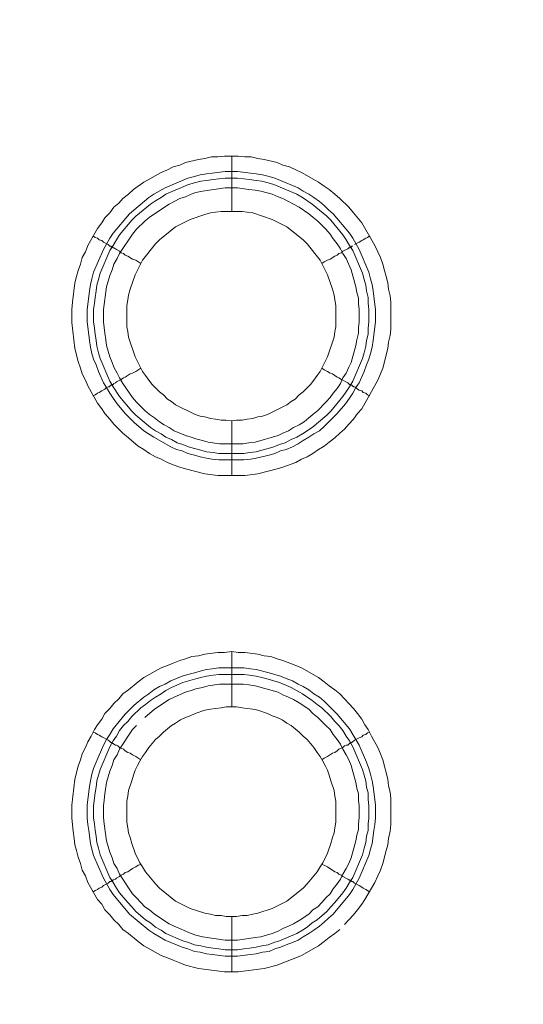
# Model space of a CAD drawing. Units: millimetres. Extents: x 1865 to 5909, y 3372 to 8474.
# Drawn here: x 4770 to 4816, y 6865 to 6954 of the extents above; entities that cross this region are included whole.
import ezdxf

# ---------------------------------------------------------------- set-up
doc = ezdxf.new("R2010")
doc.units = ezdxf.units.MM
doc.header["$LTSCALE"] = 0.5
doc.layers.get('0').update_dxf_attribs({"lineweight": 0})

msp = doc.modelspace()

# ---------------------------------------------------------------- linework, layer by layer
at = {"ltscale": 0.2}
for p, q in [((4789.062, 6936.673), (4789.062, 6941.685)), ((4789.062, 6917.657), (4789.062, 6912.719)), ((4787.882, 6914.709), (4790.167, 6914.709)), ((4789.062, 6891.713), (4789.062, 6896.725)), ((4787.882, 6895.251), (4790.167, 6895.251)), ((4789.062, 6872.697), (4789.062, 6867.686))]:
    msp.add_line(p, q, dxfattribs=at)
at = {"ltscale": 0.2, "extrusion": (9.00927e-32, -2.22045e-16, -1)}
msp.add_lwpolyline([(-5148.778, 7795.176, -1), (-5148.778, 6469.176)], format="xyb", dxfattribs=at)
at = {"ltscale": 0.2, "flags": 128}
for points in [[(4790.241, 6912.719), (4787.809, 6912.719), (4786.629, 6912.867), (4784.86, 6913.309), (4784.345, 6913.456), (4783.755, 6913.677), (4783.239, 6913.898), (4782.649, 6914.193), (4782.133, 6914.414), (4781.617, 6914.709), (4781.101, 6915.078), (4780.586, 6915.373), (4779.701, 6916.11), (4779.185, 6916.552), (4778.817, 6916.92), (4778.374, 6917.363), (4778.006, 6917.805), (4777.564, 6918.321), (4777.269, 6918.763), (4776.9, 6919.279), (4776.016, 6920.827), (4775.795, 6921.343), (4775.5, 6921.932), (4775.353, 6922.448), (4775.131, 6923.038), (4774.837, 6924.217), (4774.542, 6926.576), (4774.542, 6927.755), (4774.615, 6928.418), (4774.837, 6930.187), (4774.984, 6930.777), (4775.131, 6931.293), (4775.353, 6931.882), (4775.5, 6932.472), (4775.795, 6932.988), (4776.016, 6933.578), (4776.9, 6935.125), (4777.269, 6935.641), (4777.564, 6936.084), (4778.006, 6936.526), (4778.374, 6937.042), (4778.817, 6937.41), (4779.185, 6937.853), (4779.701, 6938.221), (4780.143, 6938.663), (4780.586, 6938.958), (4781.101, 6939.327), (4782.649, 6940.211), (4783.239, 6940.432), (4783.755, 6940.727), (4784.345, 6940.874), (4784.86, 6941.096), (4786.04, 6941.39), (4786.629, 6941.464), (4787.219, 6941.612), (4787.809, 6941.612), (4788.398, 6941.685), (4789.651, 6941.685)], [(4789.651, 6941.685), (4790.241, 6941.612), (4790.831, 6941.612), (4791.42, 6941.464), (4792.01, 6941.39), (4793.189, 6941.096), (4793.705, 6940.874), (4794.295, 6940.727), (4794.884, 6940.432), (4795.4, 6940.211), (4796.948, 6939.327), (4797.464, 6938.958), (4797.906, 6938.663), (4798.422, 6938.221), (4798.864, 6937.853), (4799.675, 6937.042), (4800.117, 6936.526), (4800.854, 6935.641), (4802.034, 6933.578), (4802.329, 6932.988), (4802.55, 6932.472), (4802.771, 6931.882), (4802.918, 6931.293), (4803.066, 6930.777), (4803.213, 6930.187), (4803.287, 6929.598), (4803.434, 6929.008), (4803.508, 6928.418), (4803.508, 6925.986), (4803.434, 6925.396), (4803.287, 6924.807), (4803.213, 6924.217), (4802.771, 6922.448), (4802.55, 6921.932), (4802.329, 6921.343), (4800.854, 6918.763), (4800.486, 6918.321), (4800.117, 6917.805), (4799.675, 6917.363), (4799.307, 6916.92), (4798.864, 6916.552), (4798.422, 6916.11), (4797.906, 6915.741), (4797.464, 6915.373), (4796.948, 6915.078), (4796.432, 6914.709), (4795.916, 6914.414), (4795.4, 6914.193), (4794.884, 6913.898), (4793.705, 6913.456), (4793.189, 6913.309), (4791.42, 6912.867), (4790.241, 6912.719)], [(4789.578, 6940.285), (4790.757, 6940.137), (4791.273, 6940.064), (4791.862, 6939.99), (4792.452, 6939.843), (4792.968, 6939.695), (4794, 6939.253), (4794.589, 6939.032), (4795.105, 6938.811), (4795.548, 6938.516), (4796.064, 6938.221), (4796.506, 6937.926), (4797.022, 6937.558), (4797.464, 6937.189), (4797.833, 6936.821), (4798.275, 6936.452), (4799.749, 6934.683), (4800.044, 6934.241), (4800.633, 6933.209), (4801.518, 6931.145), (4801.665, 6930.556), (4801.813, 6930.04), (4801.886, 6929.45), (4801.96, 6928.934), (4802.107, 6927.755), (4802.107, 6926.649), (4801.96, 6925.47), (4801.886, 6924.954), (4801.813, 6924.365), (4801.665, 6923.775), (4801.518, 6923.259), (4801.297, 6922.743), (4801.076, 6922.153), (4800.633, 6921.122), (4800.338, 6920.679), (4800.044, 6920.163), (4799.749, 6919.721), (4799.38, 6919.205), (4798.643, 6918.321), (4797.464, 6917.141), (4797.022, 6916.773), (4796.506, 6916.478), (4796.064, 6916.183), (4795.548, 6915.889), (4795.105, 6915.594), (4794.589, 6915.299), (4794, 6915.078), (4793.484, 6914.93), (4792.968, 6914.709), (4792.452, 6914.562), (4791.273, 6914.267), (4790.757, 6914.193), (4790.167, 6914.12), (4787.882, 6914.12), (4787.293, 6914.193), (4786.777, 6914.267), (4786.187, 6914.414), (4785.671, 6914.562), (4785.082, 6914.709), (4784.566, 6914.93), (4784.05, 6915.078), (4783.534, 6915.299), (4781.986, 6916.183), (4781.101, 6916.773), (4780.217, 6917.51), (4779.775, 6917.952), (4779.406, 6918.321), (4778.669, 6919.205), (4778.301, 6919.721), (4778.006, 6920.163), (4777.711, 6920.679), (4777.416, 6921.122), (4776.974, 6922.153), (4776.753, 6922.743), (4776.532, 6923.259), (4776.384, 6923.775), (4776.237, 6924.365), (4776.163, 6924.954), (4776.09, 6925.47), (4775.942, 6926.649), (4775.942, 6927.755), (4776.09, 6928.934), (4776.163, 6929.45), (4776.237, 6930.04), (4776.384, 6930.556), (4776.532, 6931.145), (4777.416, 6933.209), (4778.006, 6934.241), (4778.301, 6934.683), (4779.775, 6936.452), (4781.544, 6937.926), (4781.986, 6938.221), (4783.018, 6938.811), (4785.082, 6939.695), (4785.671, 6939.843), (4786.187, 6939.99), (4786.777, 6940.064), (4787.293, 6940.137), (4788.472, 6940.285), (4789.578, 6940.285)], [(4789.578, 6939.695), (4788.472, 6939.695), (4787.882, 6939.621), (4787.366, 6939.548), (4786.777, 6939.474), (4786.261, 6939.4), (4785.671, 6939.253), (4785.155, 6939.106), (4783.092, 6938.221), (4782.649, 6937.926), (4782.133, 6937.631), (4781.691, 6937.337), (4780.364, 6936.231), (4779.996, 6935.863), (4778.89, 6934.536), (4778.596, 6934.094), (4778.301, 6933.578), (4778.006, 6933.135), (4777.121, 6931.072), (4776.974, 6930.482), (4776.827, 6929.966), (4776.753, 6929.45), (4776.679, 6928.861), (4776.605, 6928.345), (4776.532, 6927.755), (4776.532, 6926.649), (4776.605, 6926.06), (4776.679, 6925.544), (4776.753, 6924.954), (4776.827, 6924.438), (4776.974, 6923.849), (4777.121, 6923.333), (4778.006, 6921.269), (4778.301, 6920.753), (4778.89, 6919.869), (4779.996, 6918.542), (4780.364, 6918.173), (4781.691, 6917.068), (4782.133, 6916.773), (4782.649, 6916.478), (4783.092, 6916.183), (4783.607, 6915.962), (4784.123, 6915.667), (4784.639, 6915.52), (4785.155, 6915.299), (4785.671, 6915.151), (4786.261, 6915.004), (4786.777, 6914.857), (4787.366, 6914.783), (4787.882, 6914.709)], [(4789.578, 6939.695), (4790.167, 6939.621), (4790.683, 6939.548), (4791.273, 6939.474), (4791.789, 6939.4), (4792.378, 6939.253), (4792.894, 6939.106), (4794.958, 6938.221), (4795.474, 6937.926), (4796.358, 6937.337), (4797.685, 6936.231), (4798.054, 6935.863), (4799.159, 6934.536), (4799.454, 6934.094), (4799.749, 6933.578), (4800.044, 6933.135), (4800.928, 6931.072), (4801.076, 6930.482), (4801.223, 6929.966), (4801.297, 6929.45), (4801.444, 6928.861), (4801.444, 6928.345), (4801.518, 6927.755), (4801.518, 6926.649), (4801.444, 6926.06), (4801.444, 6925.544), (4801.297, 6924.954), (4801.223, 6924.438), (4801.076, 6923.849), (4800.928, 6923.333), (4800.044, 6921.269), (4799.749, 6920.753), (4799.159, 6919.869), (4798.054, 6918.542), (4797.685, 6918.173), (4796.358, 6917.068), (4795.474, 6916.478), (4794.958, 6916.183), (4794.442, 6915.962), (4793.926, 6915.667), (4793.41, 6915.52), (4792.894, 6915.299), (4792.378, 6915.151), (4791.789, 6915.004), (4791.273, 6914.857), (4790.683, 6914.783), (4790.167, 6914.709)], [(4789.578, 6938.811), (4788.472, 6938.811), (4786.408, 6938.516), (4785.819, 6938.369), (4785.376, 6938.221), (4784.86, 6938), (4784.345, 6937.853), (4783.829, 6937.558), (4783.386, 6937.337), (4781.617, 6936.157), (4781.175, 6935.789), (4780.438, 6935.052), (4780.07, 6934.61), (4778.89, 6932.841), (4778.669, 6932.398), (4778.374, 6931.882), (4778.227, 6931.367), (4778.006, 6930.851), (4777.711, 6929.819), (4777.416, 6927.755), (4777.416, 6926.649), (4777.564, 6925.618), (4777.637, 6925.028), (4777.711, 6924.512), (4778.006, 6923.48), (4778.227, 6922.964), (4778.374, 6922.522), (4778.669, 6922.006), (4778.89, 6921.564), (4779.185, 6921.048), (4779.775, 6920.163), (4780.07, 6919.795), (4780.438, 6919.353), (4781.175, 6918.616), (4781.617, 6918.247), (4782.06, 6917.952), (4782.502, 6917.584), (4782.944, 6917.289), (4783.386, 6917.068), (4783.829, 6916.773), (4784.86, 6916.331), (4785.376, 6916.183), (4785.819, 6916.036), (4786.408, 6915.889), (4786.924, 6915.741), (4787.956, 6915.594), (4790.093, 6915.594), (4790.609, 6915.667), (4791.199, 6915.741), (4793.263, 6916.331), (4793.705, 6916.552), (4794.221, 6916.773), (4794.663, 6917.068), (4795.179, 6917.289), (4795.621, 6917.584), (4796.064, 6917.952), (4796.432, 6918.247), (4796.874, 6918.616), (4797.611, 6919.353), (4797.98, 6919.795), (4798.275, 6920.163), (4798.643, 6920.606), (4798.938, 6921.048), (4799.159, 6921.564), (4799.454, 6922.006), (4799.675, 6922.522), (4799.896, 6922.964), (4800.338, 6924.512), (4800.412, 6925.028), (4800.56, 6925.618), (4800.56, 6926.133), (4800.633, 6926.649), (4800.633, 6927.755), (4800.56, 6928.271), (4800.56, 6928.787), (4800.412, 6929.303), (4800.338, 6929.819), (4799.896, 6931.367), (4799.454, 6932.398), (4799.159, 6932.841), (4798.938, 6933.283), (4798.643, 6933.725), (4798.275, 6934.167), (4797.98, 6934.61), (4797.611, 6935.052), (4797.243, 6935.42), (4796.874, 6935.789), (4796.432, 6936.157), (4796.064, 6936.452), (4795.179, 6937.042), (4794.663, 6937.337), (4794.221, 6937.558), (4793.705, 6937.853), (4793.263, 6938), (4792.747, 6938.221), (4791.715, 6938.516), (4791.199, 6938.59), (4790.609, 6938.663), (4789.578, 6938.811)], [(4790.02, 6936.673), (4788.103, 6936.673), (4787.588, 6936.6), (4787.145, 6936.526), (4786.629, 6936.378), (4785.303, 6935.936), (4783.976, 6935.273), (4782.502, 6934.094), (4782.133, 6933.725), (4780.954, 6932.251), (4780.291, 6930.924), (4779.849, 6929.598), (4779.701, 6929.082), (4779.627, 6928.639), (4779.554, 6928.124), (4779.554, 6926.207), (4779.627, 6925.765), (4779.701, 6925.249), (4780.291, 6923.48), (4780.954, 6922.153), (4781.249, 6921.785), (4781.544, 6921.343), (4781.839, 6920.974), (4782.502, 6920.311), (4782.87, 6920.016), (4783.239, 6919.647), (4783.607, 6919.426), (4783.976, 6919.132), (4785.745, 6918.247), (4786.187, 6918.1), (4786.629, 6918.026), (4787.145, 6917.879), (4787.588, 6917.805), (4788.103, 6917.731), (4788.546, 6917.731), (4789.062, 6917.657)], [(4789.062, 6917.657), (4789.504, 6917.731), (4790.02, 6917.731), (4790.462, 6917.805), (4790.978, 6917.879), (4791.42, 6918.026), (4791.862, 6918.1), (4792.305, 6918.247), (4794.074, 6919.132), (4794.442, 6919.426), (4794.811, 6919.647), (4795.179, 6920.016), (4795.548, 6920.311), (4796.211, 6920.974), (4796.506, 6921.343), (4796.801, 6921.785), (4797.095, 6922.153), (4797.759, 6923.48), (4798.348, 6925.249), (4798.422, 6925.765), (4798.496, 6926.207), (4798.496, 6928.124), (4798.422, 6928.639), (4798.348, 6929.082), (4798.201, 6929.598), (4797.759, 6930.924), (4797.095, 6932.251), (4795.916, 6933.725), (4795.548, 6934.094), (4794.074, 6935.273), (4792.747, 6935.936), (4790.978, 6936.526), (4790.462, 6936.6), (4790.02, 6936.673)], [(4776.458, 6934.462), (4776.679, 6934.315), (4776.9, 6934.241), (4777.048, 6934.094), (4777.269, 6934.02), (4777.416, 6933.873), (4777.858, 6933.651), (4778.006, 6933.504), (4778.08, 6933.504), (4778.153, 6933.43), (4778.227, 6933.43), (4778.301, 6933.357), (4778.374, 6933.357), (4778.522, 6933.283), (4778.596, 6933.209), (4778.89, 6933.062), (4779.038, 6932.914), (4779.259, 6932.841), (4779.406, 6932.693), (4779.627, 6932.62), (4780.07, 6932.325), (4780.364, 6932.251), (4780.807, 6931.956)], [(4801.591, 6934.462), (4801.37, 6934.315), (4801.223, 6934.241), (4801.002, 6934.094), (4800.854, 6934.02), (4800.633, 6933.873), (4800.191, 6933.651)], [(4800.044, 6933.504), (4799.97, 6933.504), (4799.896, 6933.43), (4799.823, 6933.43), (4799.749, 6933.357), (4799.675, 6933.357), (4799.601, 6933.283), (4799.159, 6933.062), (4799.012, 6932.914), (4798.791, 6932.841), (4798.643, 6932.693), (4798.422, 6932.62), (4797.98, 6932.325), (4797.759, 6932.251), (4797.464, 6932.104), (4797.243, 6931.956)], [(4776.458, 6919.942), (4776.679, 6920.016), (4776.9, 6920.163), (4777.048, 6920.237), (4777.269, 6920.385), (4777.564, 6920.532), (4777.711, 6920.679), (4777.858, 6920.753), (4777.932, 6920.753), (4778.08, 6920.9), (4778.227, 6920.9), (4778.227, 6920.974), (4778.301, 6920.974), (4778.374, 6921.048), (4778.522, 6921.122), (4778.596, 6921.195), (4779.038, 6921.416), (4779.259, 6921.564), (4779.406, 6921.637), (4779.849, 6921.932), (4780.07, 6922.006), (4780.364, 6922.153), (4780.807, 6922.448)], [(4801.591, 6919.942), (4801.37, 6920.016), (4801.223, 6920.163), (4801.002, 6920.237), (4800.854, 6920.385), (4800.633, 6920.458), (4800.486, 6920.532), (4800.338, 6920.679), (4800.191, 6920.753), (4800.117, 6920.753), (4799.97, 6920.9), (4799.896, 6920.9), (4799.823, 6920.974), (4799.749, 6920.974), (4799.601, 6921.122), (4799.012, 6921.416), (4798.791, 6921.564), (4798.643, 6921.637), (4798.201, 6921.932), (4797.98, 6922.006), (4797.759, 6922.153), (4797.464, 6922.301), (4797.243, 6922.448)], [(4789.651, 6867.686), (4788.398, 6867.686), (4786.04, 6867.98), (4784.86, 6868.275), (4784.345, 6868.496), (4783.755, 6868.717), (4783.239, 6868.938), (4782.649, 6869.16), (4781.101, 6870.044), (4780.586, 6870.413), (4779.701, 6871.15), (4779.185, 6871.518), (4778.817, 6871.96), (4778.374, 6872.403), (4778.006, 6872.845), (4777.564, 6873.287), (4777.269, 6873.803), (4776.9, 6874.245), (4776.016, 6875.793), (4775.795, 6876.383), (4775.5, 6876.899), (4775.353, 6877.488), (4775.131, 6878.078), (4774.984, 6878.668), (4774.837, 6879.183), (4774.763, 6879.773), (4774.689, 6880.436), (4774.542, 6881.616), (4774.542, 6882.795), (4774.837, 6885.154), (4775.131, 6886.333), (4775.353, 6886.922), (4775.5, 6887.438), (4775.795, 6888.028), (4776.016, 6888.544), (4776.311, 6889.06), (4776.605, 6889.65), (4776.9, 6890.092), (4777.269, 6890.608), (4777.564, 6891.124), (4778.006, 6891.566), (4778.374, 6892.008), (4778.817, 6892.45), (4779.185, 6892.893), (4779.701, 6893.261), (4780.586, 6893.998), (4781.101, 6894.367), (4782.649, 6895.251), (4783.239, 6895.472), (4783.755, 6895.693), (4784.345, 6895.914), (4784.86, 6896.062), (4785.45, 6896.283), (4786.04, 6896.357), (4786.629, 6896.504), (4787.809, 6896.652), (4788.398, 6896.652), (4789.062, 6896.725)], [(4789.062, 6896.725), (4789.651, 6896.652), (4790.241, 6896.652), (4791.42, 6896.504), (4792.01, 6896.357), (4792.599, 6896.283), (4793.189, 6896.062), (4793.705, 6895.914), (4794.884, 6895.472), (4795.4, 6895.251), (4796.948, 6894.367), (4797.464, 6893.998), (4797.906, 6893.63), (4798.422, 6893.261), (4798.864, 6892.893), (4799.307, 6892.45), (4799.675, 6892.008), (4800.117, 6891.566), (4800.486, 6891.124), (4800.854, 6890.608), (4801.149, 6890.092), (4801.444, 6889.65), (4801.739, 6889.06), (4802.329, 6888.028), (4802.55, 6887.438), (4802.771, 6886.922), (4803.213, 6885.154), (4803.287, 6884.564), (4803.434, 6883.974), (4803.508, 6883.385), (4803.508, 6881.026), (4803.434, 6880.436), (4803.287, 6879.773), (4803.213, 6879.183), (4803.066, 6878.668), (4802.771, 6877.488), (4802.55, 6876.899), (4802.329, 6876.383), (4802.034, 6875.793), (4801.149, 6874.245), (4800.854, 6873.803), (4800.486, 6873.287), (4800.117, 6872.845), (4799.675, 6872.403), (4799.307, 6871.96)], [(4790.167, 6895.251), (4790.757, 6895.177), (4791.273, 6895.104), (4792.452, 6894.809), (4793.484, 6894.514), (4794, 6894.293), (4794.589, 6894.072), (4795.105, 6893.777), (4795.548, 6893.556), (4796.064, 6893.261), (4796.506, 6892.893), (4797.022, 6892.598), (4797.464, 6892.229), (4798.275, 6891.418), (4798.643, 6891.05), (4799.749, 6889.723), (4800.044, 6889.207), (4800.338, 6888.765), (4800.633, 6888.249), (4801.297, 6886.701), (4801.518, 6886.112), (4801.665, 6885.596), (4801.813, 6885.006), (4801.886, 6884.49), (4802.034, 6883.311), (4802.107, 6882.795), (4802.107, 6881.616), (4802.034, 6881.026), (4801.96, 6880.51), (4801.813, 6879.331), (4801.665, 6878.815), (4801.518, 6878.225), (4800.633, 6876.162), (4800.044, 6875.13), (4799.749, 6874.687), (4798.275, 6872.919), (4797.833, 6872.55), (4797.464, 6872.182), (4797.022, 6871.813), (4796.506, 6871.444), (4796.064, 6871.15), (4795.548, 6870.855), (4795.105, 6870.56), (4794.589, 6870.339), (4794, 6870.118), (4793.484, 6869.897), (4792.968, 6869.749), (4792.452, 6869.528), (4791.862, 6869.454), (4791.273, 6869.307), (4790.757, 6869.233), (4789.578, 6869.086), (4788.472, 6869.086), (4787.293, 6869.233), (4786.777, 6869.307), (4786.187, 6869.454), (4785.671, 6869.528), (4785.082, 6869.749), (4784.566, 6869.897), (4783.018, 6870.56), (4781.986, 6871.15), (4781.544, 6871.444), (4779.775, 6872.919), (4778.301, 6874.687), (4778.006, 6875.13), (4777.416, 6876.162), (4776.532, 6878.225), (4776.384, 6878.815), (4776.237, 6879.331), (4776.09, 6880.51), (4776.016, 6881.026), (4775.942, 6881.616), (4775.942, 6882.795), (4776.016, 6883.311), (4776.163, 6884.49), (4776.237, 6885.006), (4776.384, 6885.596), (4776.532, 6886.112), (4776.753, 6886.701), (4777.416, 6888.249), (4777.711, 6888.765), (4778.006, 6889.207), (4778.301, 6889.723), (4779.406, 6891.05), (4780.217, 6891.861), (4781.101, 6892.598), (4781.544, 6892.893), (4781.986, 6893.261), (4782.502, 6893.556), (4783.018, 6893.777), (4783.534, 6894.072), (4784.566, 6894.514), (4785.082, 6894.662), (4785.671, 6894.809), (4786.187, 6894.956), (4786.777, 6895.104), (4787.293, 6895.177), (4787.882, 6895.251)], [(4790.167, 6894.662), (4787.882, 6894.662), (4787.366, 6894.588), (4786.777, 6894.514), (4786.261, 6894.367), (4785.671, 6894.219), (4784.639, 6893.924), (4783.607, 6893.482), (4783.092, 6893.187), (4782.649, 6892.893), (4782.133, 6892.598), (4781.691, 6892.303), (4781.249, 6891.934), (4780.807, 6891.64), (4779.996, 6890.829), (4779.627, 6890.387), (4779.259, 6890.018), (4778.89, 6889.576), (4778.596, 6889.06), (4778.301, 6888.618), (4778.006, 6888.102), (4777.121, 6886.038), (4776.827, 6885.006), (4776.753, 6884.417), (4776.679, 6883.901), (4776.532, 6882.721), (4776.532, 6881.616), (4776.605, 6881.1), (4776.679, 6880.51), (4776.753, 6879.994), (4776.827, 6879.405), (4776.974, 6878.889), (4777.121, 6878.299), (4778.006, 6876.235), (4778.301, 6875.793), (4778.596, 6875.277), (4778.89, 6874.835), (4779.627, 6873.95), (4779.996, 6873.582), (4780.364, 6873.14), (4781.249, 6872.403), (4781.691, 6872.108), (4782.133, 6871.739), (4782.649, 6871.444), (4783.092, 6871.15), (4784.639, 6870.486), (4785.155, 6870.339), (4785.671, 6870.118), (4786.261, 6870.044), (4786.777, 6869.897), (4787.366, 6869.823), (4787.882, 6869.749), (4788.472, 6869.676), (4789.578, 6869.676)], [(4790.167, 6894.662), (4790.683, 6894.588), (4791.273, 6894.514), (4791.789, 6894.367), (4792.378, 6894.219), (4793.41, 6893.924), (4794.442, 6893.482), (4795.474, 6892.893), (4796.358, 6892.303), (4796.801, 6891.934), (4797.243, 6891.64), (4798.054, 6890.829), (4798.422, 6890.387), (4798.791, 6890.018), (4799.159, 6889.576), (4799.454, 6889.06), (4799.749, 6888.618), (4800.044, 6888.102), (4800.928, 6886.038), (4801.223, 6885.006), (4801.297, 6884.417), (4801.444, 6883.901), (4801.444, 6883.311), (4801.518, 6882.721), (4801.518, 6881.616), (4801.444, 6881.1), (4801.444, 6880.51), (4801.297, 6879.994), (4801.223, 6879.405), (4801.076, 6878.889), (4800.928, 6878.299), (4800.044, 6876.235), (4799.749, 6875.793), (4799.454, 6875.277), (4799.159, 6874.835), (4798.422, 6873.95), (4798.054, 6873.582), (4797.685, 6873.14), (4796.801, 6872.403), (4796.358, 6872.108), (4795.916, 6871.739), (4795.474, 6871.444), (4794.958, 6871.15), (4793.41, 6870.486), (4792.894, 6870.339), (4792.378, 6870.118), (4791.789, 6870.044), (4791.273, 6869.897), (4790.683, 6869.823), (4790.167, 6869.749), (4789.578, 6869.676)], [(4780.438, 6890.018), (4780.07, 6889.65), (4778.89, 6887.881), (4778.669, 6887.365), (4778.374, 6886.922), (4778.227, 6886.407), (4778.006, 6885.891), (4777.711, 6884.859), (4777.564, 6883.827), (4777.49, 6883.237), (4777.416, 6882.721), (4777.416, 6881.689), (4777.49, 6881.1), (4777.711, 6879.552), (4778.006, 6878.52), (4778.227, 6878.004), (4778.374, 6877.488), (4778.669, 6877.046), (4778.89, 6876.53), (4780.07, 6874.761), (4780.438, 6874.393), (4780.807, 6873.95), (4781.175, 6873.582), (4781.617, 6873.287), (4782.06, 6872.919), (4783.386, 6872.034), (4783.829, 6871.813), (4785.376, 6871.15), (4785.819, 6871.002), (4786.408, 6870.855), (4788.472, 6870.56), (4789.578, 6870.56), (4790.609, 6870.707), (4791.199, 6870.781), (4791.715, 6870.855), (4792.747, 6871.15), (4793.263, 6871.371), (4793.705, 6871.592), (4794.221, 6871.813), (4794.663, 6872.034), (4795.179, 6872.329), (4796.064, 6872.919), (4796.432, 6873.287), (4796.874, 6873.582), (4797.243, 6873.95), (4797.611, 6874.393), (4797.98, 6874.761), (4798.275, 6875.203), (4798.643, 6875.646), (4798.938, 6876.088), (4799.159, 6876.53), (4799.454, 6877.046), (4799.675, 6877.488), (4799.896, 6878.004), (4800.338, 6879.552), (4800.412, 6880.068), (4800.56, 6880.584), (4800.56, 6881.1), (4800.633, 6881.689), (4800.633, 6882.721), (4800.56, 6883.237), (4800.56, 6883.827), (4800.412, 6884.343), (4800.338, 6884.859), (4799.896, 6886.407), (4799.675, 6886.922), (4799.454, 6887.365), (4799.159, 6887.881), (4798.938, 6888.323), (4798.643, 6888.765), (4798.275, 6889.207), (4797.98, 6889.65), (4797.611, 6890.018), (4796.874, 6890.755), (4796.432, 6891.124), (4796.064, 6891.492), (4795.179, 6892.082), (4794.663, 6892.377), (4794.221, 6892.598), (4793.705, 6892.819), (4793.263, 6893.04), (4791.199, 6893.63), (4790.609, 6893.703), (4790.093, 6893.777)], [(4790.093, 6893.777), (4787.956, 6893.777), (4786.924, 6893.63), (4786.408, 6893.482), (4785.819, 6893.335), (4785.376, 6893.187), (4784.86, 6893.04), (4783.829, 6892.598), (4783.386, 6892.377), (4782.06, 6891.492), (4781.175, 6890.755)], [(4789.504, 6891.713), (4788.546, 6891.713), (4788.103, 6891.64), (4787.588, 6891.566), (4787.145, 6891.492), (4786.629, 6891.418), (4785.745, 6891.124), (4785.303, 6890.903), (4784.86, 6890.755), (4784.418, 6890.534), (4783.976, 6890.239), (4783.607, 6890.018), (4782.87, 6889.428), (4782.502, 6889.06), (4782.133, 6888.765), (4781.544, 6888.028), (4781.249, 6887.586), (4780.954, 6887.217), (4780.733, 6886.775), (4780.512, 6886.407), (4780.291, 6885.964), (4780.143, 6885.522), (4779.996, 6885.006), (4779.701, 6884.122), (4779.627, 6883.606), (4779.554, 6883.164), (4779.554, 6881.247), (4779.627, 6880.731), (4779.701, 6880.289), (4779.849, 6879.847), (4779.996, 6879.331), (4780.291, 6878.446), (4780.733, 6877.562), (4780.954, 6877.193), (4781.249, 6876.751), (4782.133, 6875.646), (4782.502, 6875.277), (4783.976, 6874.098), (4785.303, 6873.434), (4786.629, 6872.992), (4787.145, 6872.919), (4787.588, 6872.771), (4788.103, 6872.771), (4788.546, 6872.697), (4789.504, 6872.697)], [(4789.504, 6872.697), (4790.02, 6872.771), (4790.462, 6872.771), (4790.978, 6872.919), (4791.42, 6872.992), (4792.747, 6873.434), (4794.074, 6874.098), (4795.548, 6875.277), (4795.916, 6875.646), (4796.801, 6876.751), (4797.095, 6877.193), (4797.317, 6877.562), (4797.759, 6878.446), (4798.054, 6879.331), (4798.201, 6879.847), (4798.348, 6880.289), (4798.422, 6880.731), (4798.496, 6881.247), (4798.496, 6883.164), (4798.422, 6883.606), (4798.348, 6884.122), (4798.054, 6885.006), (4797.906, 6885.522), (4797.759, 6885.964), (4797.538, 6886.407), (4797.317, 6886.775), (4797.095, 6887.217), (4796.801, 6887.586), (4796.506, 6888.028), (4795.916, 6888.765), (4795.548, 6889.06), (4795.179, 6889.428), (4794.442, 6890.018), (4794.074, 6890.239), (4793.631, 6890.534), (4793.189, 6890.755), (4792.747, 6890.903), (4792.305, 6891.124), (4791.42, 6891.418), (4790.978, 6891.492), (4790.462, 6891.566), (4790.02, 6891.64), (4789.504, 6891.713)], [(4776.458, 6889.428), (4776.679, 6889.355), (4776.9, 6889.207), (4777.048, 6889.134), (4777.269, 6888.986), (4777.858, 6888.691), (4777.932, 6888.618), (4778.08, 6888.47), (4778.227, 6888.47), (4778.227, 6888.397), (4778.301, 6888.397), (4778.374, 6888.323), (4778.522, 6888.249), (4778.596, 6888.249), (4778.743, 6888.175), (4778.89, 6888.028), (4779.038, 6887.954), (4779.259, 6887.881), (4779.406, 6887.733), (4779.627, 6887.586), (4779.849, 6887.512), (4780.07, 6887.365), (4780.364, 6887.217), (4780.807, 6886.922)], [(4801.591, 6889.428), (4801.37, 6889.355), (4801.223, 6889.207), (4801.002, 6889.134), (4800.854, 6888.986), (4800.633, 6888.913), (4800.191, 6888.691), (4799.97, 6888.47), (4799.823, 6888.47), (4799.823, 6888.397), (4799.749, 6888.397), (4799.601, 6888.249), (4799.454, 6888.249), (4799.307, 6888.175), (4799.159, 6888.028), (4799.012, 6887.954), (4798.791, 6887.881), (4798.643, 6887.733), (4798.422, 6887.586), (4798.201, 6887.512), (4797.759, 6887.217), (4797.464, 6887.07), (4797.243, 6886.922)], [(4776.458, 6874.909), (4776.679, 6875.056), (4776.9, 6875.13), (4777.048, 6875.277), (4777.269, 6875.351), (4777.416, 6875.498), (4777.858, 6875.719), (4778.006, 6875.867), (4778.08, 6875.867), (4778.153, 6875.94), (4778.227, 6875.94), (4778.301, 6876.014), (4778.374, 6876.014), (4778.522, 6876.088), (4778.596, 6876.162), (4778.89, 6876.309), (4779.038, 6876.456), (4779.259, 6876.53), (4779.406, 6876.678), (4779.627, 6876.751), (4780.07, 6877.046), (4780.364, 6877.193), (4780.586, 6877.341), (4780.807, 6877.415)], [(4801.591, 6874.909), (4801.37, 6875.056), (4801.223, 6875.13), (4801.002, 6875.277), (4800.854, 6875.351), (4800.633, 6875.498), (4800.191, 6875.719), (4800.044, 6875.867), (4799.97, 6875.867), (4799.896, 6875.94), (4799.823, 6875.94), (4799.749, 6876.014), (4799.675, 6876.014), (4799.601, 6876.088), (4799.159, 6876.309), (4799.012, 6876.456), (4798.791, 6876.53), (4798.643, 6876.678), (4798.422, 6876.751), (4797.759, 6877.193), (4797.464, 6877.341), (4797.243, 6877.415)], [(4798.864, 6871.518), (4798.422, 6871.15), (4797.906, 6870.781), (4797.464, 6870.413), (4796.948, 6870.044), (4795.4, 6869.16), (4794.884, 6868.938), (4793.705, 6868.496), (4793.189, 6868.275), (4792.01, 6867.98), (4789.651, 6867.686)]]:
    msp.add_lwpolyline(points, dxfattribs=at)
at = {"ltscale": 0.2}
msp.add_circle((5148.778, 7132.176), 715, dxfattribs=at)

doc.saveas('drawing.dxf')
